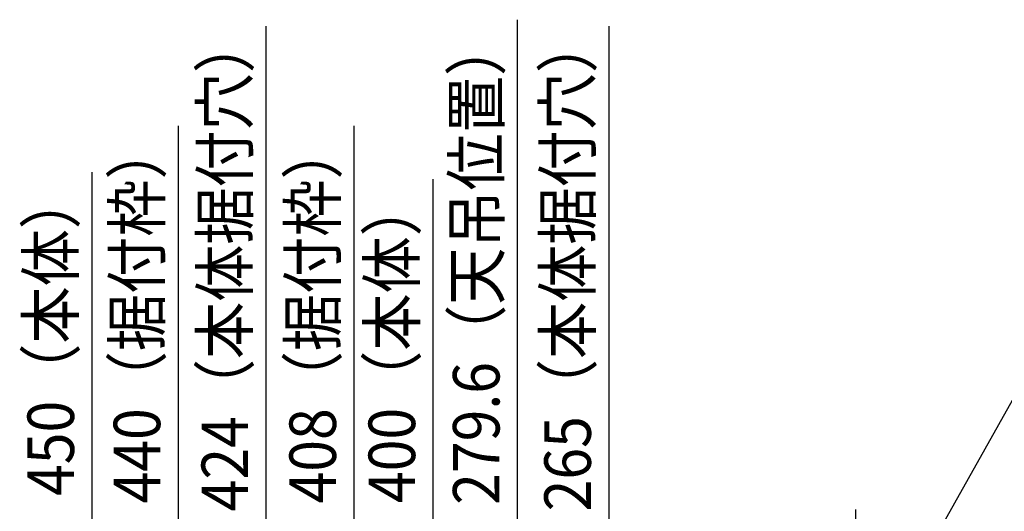
# Model space of a CAD drawing. Extents: x -1264 to 1134, y -1722 to 919.
# Drawn here: x -1150 to 205, y 243 to 919 of the extents above; entities that cross this region are included whole.
import ezdxf
from ezdxf.enums import TextEntityAlignment as Align

# ---------------------------------------------------------------- set-up
doc = ezdxf.new("R2010")
doc.units = 0
doc.header["$LTSCALE"] = 20
doc.linetypes.add('DASHDOT', pattern=[5.5, 4, -0.6, 0.3, -0.6])
for name, color, linetype in [('BASIS', 6, 'DASHDOT'), ('NOTE', 4, 'CONTINUOUS'), ('SIZE', 30, 'CONTINUOUS')]:
    doc.layers.add(name, color=color, linetype=linetype)
doc.styles.get("Standard").update_dxf_attribs({"font": 'SIMPLEX.shx', "width": 0.9, "height": 64, "bigfont": 'BIGFONT.shx'})

msp = doc.modelspace()

# ---------------------------------------------------------------- linework, layer by layer
at = {"layer": 'BASIS', "color": 6, "linetype": 'DASHDOT'}
msp.add_line((0, 246), (0, -327.2), dxfattribs=at)
at = {"layer": 'NOTE', "color": 4, "linetype": 'CONTINUOUS'}
msp.add_line((219.7, 403.1), (113.1, 214), dxfattribs=at)
at = {"layer": 'SIZE', "color": 30, "linetype": 'CONTINUOUS'}
for p, q in [((-810.7, 212), (-810.7, 910)), ((-464.8, 138.3), (-464.8, 919)), ((-339.1, 132.5), (-339.1, 910)), ((-931.6, 220), (-931.6, 773.1)), ((-689.8, 203.8), (-689.8, 773.1)), ((-1050.2, 225), (-1050.2, 709.6)), ((-580.9, 200), (-580.9, 699.9))]:
    msp.add_line(p, q, dxfattribs=at)

# ---------------------------------------------------------------- texts
at = {"layer": 'SIZE', "color": 30, "linetype": 'CONTINUOUS', "width": 0.9}
for s, p in [('424（本体据付穴）', (-835.7, 583.8)), ('265（本体据付穴）', (-364.1, 583.8)), ('279.6（天吊位置）', (-489.8, 586.2)), ('440（据付枠）', (-956.6, 516.1)), ('408（据付枠）', (-714.8, 516.1)), ('450（本体）', (-1075.2, 487.1)), ('400（本体）', (-605.9, 477.4))]:
    msp.add_text(s, height=64, rotation=90, dxfattribs=at).set_placement(p, align=Align.CENTER)

doc.saveas('drawing.dxf')
